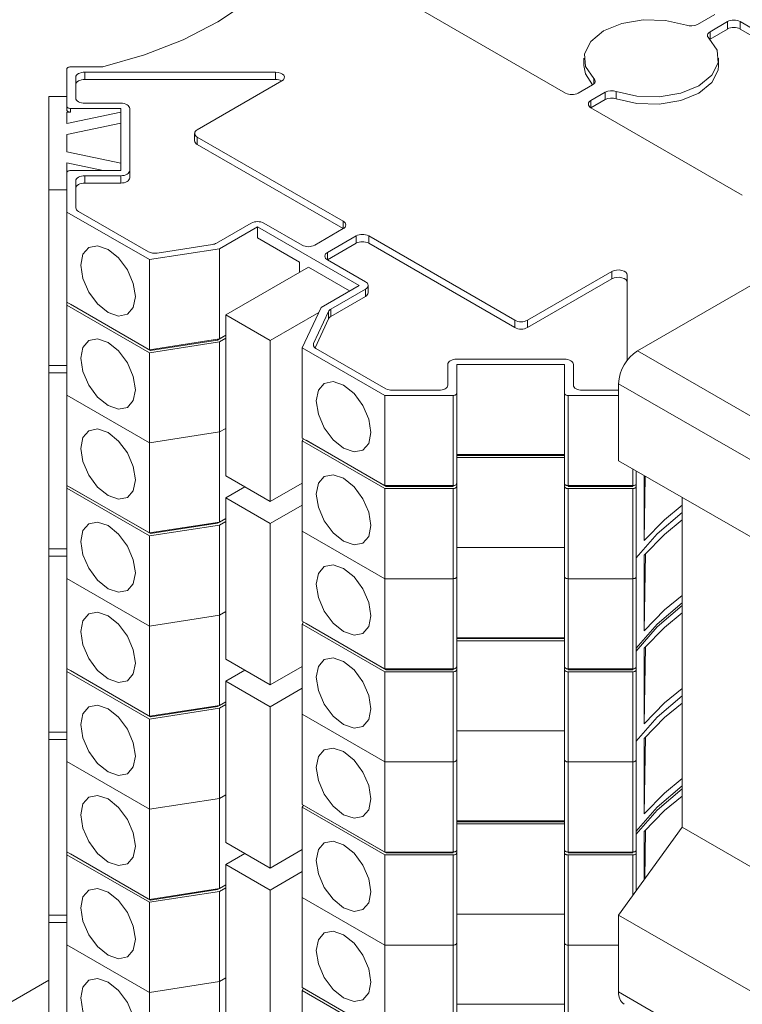
# Paper-space layout 'Sheet2' of a CAD drawing. Units: millimetres. Extents: x 76 to 2808, y 56 to 3921.
# Drawn here: x 1952 to 1993, y 3345 to 3400 of the extents above; entities that cross this region are included whole.
import ezdxf

# ---------------------------------------------------------------- set-up
doc = ezdxf.new("R2010")
doc.units = ezdxf.units.MM

psp = doc.layouts.new('Sheet2')

# ---------------------------------------------------------------- linework, layer by layer
at = {"color": 7, "linetype": 'Continuous', "lineweight": 0}
for p, q in [((1974.267, 3400.325), (1982.694, 3395.46)), ((1990.034, 3399.289), (1991.003, 3399.848)), ((1990.741, 3398.881), (1991.71, 3399.44)), ((1991.71, 3399.031), (1991.71, 3399.44)), ((1992.417, 3399.44), (1995.9, 3397.429)), ((1992.417, 3399.44), (1992.417, 3399.031)), ((1990.741, 3398.472), (1991.71, 3399.031)), ((1990.741, 3398.881), (1990.741, 3398.472)), ((1992.417, 3399.031), (1995.9, 3397.02)), ((1990.741, 3398.472), (1990.73, 3398.466)), ((1983.717, 3397.399), (1983.717, 3396.99)), ((1991.217, 3396.99), (1991.217, 3397.399)), ((1954.925, 3394.723), (1954.925, 3396.801)), ((1955.125, 3396.917), (1956.925, 3396.917)), ((1955.425, 3395.185), (1955.425, 3396.339)), ((1955.925, 3396.628), (1966.541, 3396.628)), ((1955.925, 3396.628), (1955.925, 3396.22)), ((1955.925, 3396.22), (1966.541, 3396.22)), ((1962.188, 3393.419), (1966.894, 3396.135)), ((1966.541, 3396.22), (1966.541, 3396.628)), ((1983.401, 3395.46), (1984.193, 3395.917)), ((1953.925, 3390.074), (1953.925, 3395.269)), ((1953.925, 3395.269), (1954.925, 3395.269)), ((1984.108, 3395.051), (1984.9, 3395.508)), ((1984.108, 3394.643), (1984.9, 3395.1)), ((1984.9, 3395.1), (1984.9, 3395.508)), ((1985.514, 3395.551), (1985.514, 3395.142)), ((1954.925, 3394.519), (1954.925, 3394.723)), ((1957.925, 3394.608), (1955.125, 3394.608)), ((1955.125, 3394.608), (1955.125, 3394.403)), ((1957.925, 3394.896), (1955.925, 3394.896)), ((1957.925, 3391.144), (1957.925, 3394.608)), ((1958.425, 3391.144), (1958.425, 3394.608)), ((1984.108, 3394.643), (1992.536, 3389.778)), ((1955.125, 3394.403), (1954.925, 3394.403)), ((1954.925, 3394.403), (1954.925, 3393.773)), ((1954.925, 3393.773), (1957.925, 3394.403)), ((1957.925, 3393.789), (1954.925, 3393.159)), ((1954.925, 3393.159), (1954.925, 3392.184)), ((1962.042, 3393.214), (1962.042, 3392.806)), ((1962.188, 3393.01), (1970.32, 3388.316)), ((1962.188, 3393.01), (1962.188, 3392.602)), ((1962.188, 3392.602), (1970.32, 3387.908)), ((1954.925, 3392.184), (1957.925, 3391.554)), ((1956.954, 3391.144), (1954.925, 3391.57)), ((1954.925, 3391.57), (1954.925, 3391.028)), ((1954.925, 3388.835), (1954.925, 3391.028)), ((1955.125, 3391.144), (1957.925, 3391.144)), ((1955.925, 3390.855), (1957.925, 3390.855)), ((1955.925, 3390.855), (1955.925, 3390.447)), ((1957.925, 3390.447), (1957.925, 3390.855)), ((1958.425, 3391.144), (1958.425, 3390.736)), ((1955.425, 3389.074), (1955.425, 3390.567)), ((1955.925, 3390.447), (1957.925, 3390.447)), ((1954.925, 3390.074), (1953.925, 3390.074)), ((1953.925, 3390.074), (1953.925, 3380.275)), ((1959.522, 3386.181), (1954.925, 3388.835)), ((1954.925, 3383.813), (1954.925, 3388.835)), ((1959.467, 3386.621), (1955.572, 3388.87)), ((1965.193, 3388.214), (1963.261, 3387.099)), ((1965.547, 3388.01), (1963.425, 3386.785)), ((1971.204, 3384.744), (1965.547, 3388.01)), ((1965.547, 3387.397), (1965.547, 3388.01)), ((1968.022, 3386.989), (1965.9, 3388.214)), ((1968.729, 3386.989), (1970.32, 3387.908)), ((1967.88, 3386.05), (1965.547, 3387.397)), ((1969.436, 3386.581), (1971.027, 3387.5)), ((1971.027, 3387.091), (1971.027, 3387.5)), ((1971.734, 3387.5), (1979.866, 3382.805)), ((1971.734, 3387.5), (1971.734, 3387.091)), ((1963.037, 3387.024), (1959.95, 3386.546)), ((1969.436, 3386.173), (1971.027, 3387.091)), ((1971.734, 3387.091), (1979.866, 3382.397)), ((1963.425, 3386.785), (1959.522, 3386.181)), ((1963.425, 3381.764), (1963.425, 3386.785)), ((1959.522, 3381.16), (1959.522, 3386.181)), ((1963.779, 3383.111), (1968.375, 3385.765)), ((1967.88, 3385.479), (1967.88, 3386.05)), ((1970.673, 3384.438), (1968.375, 3385.765)), ((1971.557, 3384.948), (1969.436, 3386.173)), ((1994.84, 3385.799), (1986.708, 3381.104)), ((1980.573, 3382.805), (1985.279, 3385.522)), ((1985.279, 3385.114), (1985.279, 3385.522)), ((1986.132, 3385.318), (1986.132, 3380.576)), ((1969.082, 3383.52), (1971.204, 3384.744)), ((1971.704, 3384.336), (1971.704, 3384.744)), ((1980.573, 3382.397), (1985.279, 3385.114)), ((1969.625, 3383.425), (1971.557, 3384.54)), ((1969.625, 3383.017), (1971.557, 3384.132)), ((1971.557, 3384.132), (1971.557, 3384.54)), ((1954.925, 3383.65), (1954.925, 3383.813)), ((1959.522, 3381.16), (1954.925, 3383.813)), ((1959.522, 3380.996), (1954.925, 3383.65)), ((1954.925, 3378.628), (1954.925, 3383.65)), ((1959.581, 3381.125), (1955.125, 3383.698)), ((1955.125, 3383.698), (1955.125, 3383.698)), ((1968.036, 3381.266), (1969.082, 3383.52)), ((1966.254, 3381.683), (1963.779, 3383.111)), ((1963.779, 3383.111), (1963.779, 3374.129)), ((1966.254, 3381.683), (1968.953, 3383.241)), ((1968.669, 3381.513), (1969.496, 3383.296)), ((1969.496, 3382.887), (1969.496, 3383.296)), ((1969.625, 3383.425), (1969.625, 3383.017)), ((1968.745, 3381.27), (1969.496, 3382.887)), ((1979.866, 3382.397), (1979.866, 3382.805)), ((1980.573, 3382.805), (1980.573, 3382.397)), ((1963.779, 3381.968), (1963.322, 3381.704)), ((1963.779, 3381.968), (1963.425, 3381.764)), ((1963.425, 3381.764), (1959.522, 3381.16)), ((1963.425, 3381.6), (1959.522, 3380.996)), ((1963.322, 3381.704), (1959.581, 3381.125)), ((1963.322, 3381.704), (1963.322, 3381.748)), ((1963.779, 3381.804), (1963.425, 3381.6)), ((1963.425, 3376.579), (1963.425, 3381.6)), ((1966.254, 3372.701), (1966.254, 3381.683)), ((1959.522, 3375.975), (1959.522, 3380.996)), ((1959.581, 3381.125), (1959.581, 3381.169)), ((1972.632, 3378.613), (1968.036, 3381.266)), ((1968.036, 3376.244), (1968.036, 3381.266)), ((1972.693, 3378.986), (1968.798, 3381.234)), ((1986.708, 3381.104), (2139.443, 3292.932)), ((1954.925, 3380.275), (1953.925, 3380.275)), ((1953.925, 3379.867), (1953.925, 3380.275)), ((1976.132, 3380.345), (1976.132, 3379.19)), ((1982.632, 3380.633), (1976.632, 3380.633)), ((1982.632, 3380.345), (1976.632, 3380.345)), ((1976.632, 3380.345), (1976.632, 3378.728)), ((1982.632, 3378.728), (1982.632, 3380.345)), ((1983.132, 3379.19), (1983.132, 3380.345)), ((1954.925, 3379.867), (1953.925, 3379.867)), ((1953.925, 3379.867), (1953.925, 3370.069)), ((2138.382, 3291.095), (1985.647, 3379.267)), ((1985.647, 3379.267), (1985.647, 3374.981)), ((1959.522, 3375.975), (1954.925, 3378.628)), ((1954.925, 3373.606), (1954.925, 3378.628)), ((1976.432, 3378.613), (1972.632, 3378.613)), ((1972.632, 3373.591), (1972.632, 3378.613)), ((1975.632, 3378.901), (1973.047, 3378.901)), ((1976.432, 3373.591), (1976.432, 3378.613)), ((1976.632, 3378.728), (1976.632, 3373.706)), ((1982.632, 3373.706), (1982.632, 3378.728)), ((1985.647, 3378.613), (1982.832, 3378.613)), ((1982.832, 3378.613), (1982.832, 3373.591)), ((1985.632, 3378.901), (1983.632, 3378.901)), ((1985.647, 3378.901), (1985.632, 3378.901)), ((1963.425, 3376.579), (1959.522, 3375.975)), ((1963.779, 3376.783), (1963.425, 3376.579)), ((1963.425, 3371.557), (1963.425, 3376.579)), ((1959.522, 3370.953), (1959.522, 3375.975)), ((1972.632, 3373.591), (1968.036, 3376.244)), ((1968.036, 3376.081), (1968.096, 3376.21)), ((1972.632, 3373.428), (1968.036, 3376.081)), ((1968.036, 3371.059), (1968.036, 3376.081)), ((1972.715, 3373.543), (1968.259, 3376.116)), ((1968.259, 3376.116), (1968.259, 3376.116)), ((1982.632, 3375.323), (1976.632, 3375.323)), ((1982.632, 3375.275), (1976.632, 3375.275)), ((1982.632, 3375.16), (1976.632, 3375.16)), ((2138.382, 3286.809), (1985.647, 3374.981)), ((1986.632, 3374.412), (1986.632, 3373.706)), ((1963.779, 3374.129), (1966.254, 3372.701)), ((1966.254, 3372.701), (1968.036, 3373.73)), ((1976.632, 3373.706), (1976.632, 3373.543)), ((1982.632, 3373.543), (1982.632, 3373.706)), ((1986.632, 3373.706), (1986.632, 3373.543)), ((1987.075, 3370.53), (1987.075, 3374.157)), ((1987.075, 3370.53), (1987.134, 3374.123)), ((1954.925, 3373.443), (1954.925, 3373.606)), ((1959.522, 3370.953), (1954.925, 3373.606)), ((1959.522, 3370.79), (1954.925, 3373.443)), ((1954.925, 3368.421), (1954.925, 3373.443)), ((1959.581, 3370.918), (1955.125, 3373.491)), ((1955.125, 3373.491), (1955.125, 3373.491)), ((1963.779, 3372.905), (1964.84, 3373.517)), ((1976.432, 3373.591), (1972.632, 3373.591)), ((1976.432, 3373.428), (1972.632, 3373.428)), ((1972.632, 3368.406), (1972.632, 3373.428)), ((1972.715, 3373.543), (1972.715, 3373.591)), ((1976.432, 3373.543), (1972.715, 3373.543)), ((1976.432, 3373.543), (1976.432, 3373.591)), ((1976.432, 3368.406), (1976.432, 3373.428)), ((1976.632, 3373.543), (1976.632, 3368.521)), ((1982.632, 3368.521), (1982.632, 3373.543)), ((1986.432, 3373.591), (1982.832, 3373.591)), ((1982.832, 3373.543), (1982.832, 3373.591)), ((1986.432, 3373.543), (1982.832, 3373.543)), ((1986.432, 3373.428), (1982.832, 3373.428)), ((1982.832, 3373.428), (1982.832, 3368.406)), ((1986.432, 3373.543), (1986.432, 3373.591)), ((1986.432, 3368.406), (1986.432, 3373.428)), ((1986.632, 3373.543), (1986.632, 3368.521)), ((1966.254, 3371.476), (1963.779, 3372.905)), ((1963.779, 3372.905), (1963.779, 3363.923)), ((1989.183, 3372.94), (1989.183, 3354.566)), ((1966.254, 3371.476), (1968.036, 3372.505)), ((1963.425, 3371.557), (1959.522, 3370.953)), ((1963.322, 3371.497), (1959.581, 3370.918)), ((1963.779, 3371.761), (1963.322, 3371.497)), ((1963.322, 3371.497), (1963.322, 3371.541)), ((1963.779, 3371.761), (1963.425, 3371.557)), ((1963.779, 3371.598), (1963.425, 3371.393)), ((1966.254, 3362.494), (1966.254, 3371.476)), ((1963.425, 3371.393), (1959.522, 3370.79)), ((1959.581, 3370.918), (1959.581, 3370.962)), ((1963.425, 3366.372), (1963.425, 3371.393)), ((1972.632, 3368.406), (1968.036, 3371.059)), ((1968.036, 3366.038), (1968.036, 3371.059)), ((1959.522, 3365.768), (1959.522, 3370.79)), ((1953.925, 3369.66), (1953.925, 3370.069)), ((1954.925, 3370.069), (1953.925, 3370.069)), ((1982.632, 3370.138), (1976.632, 3370.138)), ((1987.075, 3365.508), (1987.145, 3369.796)), ((1954.925, 3369.66), (1953.925, 3369.66)), ((1953.925, 3369.66), (1953.925, 3359.862)), ((1987.075, 3365.508), (1987.075, 3369.713)), ((1959.522, 3365.768), (1954.925, 3368.421)), ((1954.925, 3363.4), (1954.925, 3368.421)), ((1976.432, 3368.406), (1972.632, 3368.406)), ((1972.632, 3363.384), (1972.632, 3368.406)), ((1976.432, 3363.384), (1976.432, 3368.406)), ((1976.632, 3368.521), (1976.632, 3363.5)), ((1982.632, 3363.5), (1982.632, 3368.521)), ((1986.432, 3368.406), (1982.832, 3368.406)), ((1982.832, 3368.406), (1982.832, 3363.384)), ((1986.432, 3363.384), (1986.432, 3368.406)), ((1986.632, 3368.521), (1986.632, 3363.5)), ((1963.779, 3366.576), (1963.425, 3366.372)), ((1963.425, 3366.372), (1959.522, 3365.768)), ((1963.425, 3361.35), (1963.425, 3366.372)), ((1972.632, 3363.384), (1968.036, 3366.038)), ((1968.036, 3365.874), (1968.096, 3366.003)), ((1959.522, 3360.746), (1959.522, 3365.768)), ((1972.632, 3363.221), (1968.036, 3365.874)), ((1968.036, 3360.853), (1968.036, 3365.874)), ((1972.715, 3363.336), (1968.259, 3365.909)), ((1968.259, 3365.909), (1968.259, 3365.909)), ((1982.632, 3365.116), (1976.632, 3365.116)), ((1982.632, 3365.068), (1976.632, 3365.068)), ((1982.632, 3364.953), (1976.632, 3364.953)), ((1987.075, 3360.323), (1987.145, 3364.611)), ((1987.075, 3360.323), (1987.075, 3364.528)), ((1963.779, 3363.923), (1966.254, 3362.494)), ((1954.925, 3363.236), (1954.925, 3363.4)), ((1959.522, 3360.746), (1954.925, 3363.4)), ((1959.522, 3360.583), (1954.925, 3363.236)), ((1954.925, 3358.214), (1954.925, 3363.236)), ((1959.581, 3360.712), (1955.125, 3363.284)), ((1955.125, 3363.284), (1955.125, 3363.284)), ((1963.779, 3362.698), (1964.84, 3363.31)), ((1966.254, 3362.494), (1968.036, 3363.523)), ((1976.432, 3363.384), (1972.632, 3363.384)), ((1976.432, 3363.221), (1972.632, 3363.221)), ((1972.632, 3358.199), (1972.632, 3363.221)), ((1972.715, 3363.336), (1972.715, 3363.384)), ((1976.432, 3363.336), (1972.715, 3363.336)), ((1976.432, 3363.336), (1976.432, 3363.384)), ((1976.432, 3358.199), (1976.432, 3363.221)), ((1976.632, 3363.5), (1976.632, 3363.336)), ((1976.632, 3363.336), (1976.632, 3358.315)), ((1982.632, 3363.336), (1982.632, 3363.5)), ((1982.632, 3358.315), (1982.632, 3363.336)), ((1986.432, 3363.384), (1982.832, 3363.384)), ((1982.832, 3363.336), (1982.832, 3363.384)), ((1986.432, 3363.336), (1982.832, 3363.336)), ((1986.432, 3363.221), (1982.832, 3363.221)), ((1982.832, 3363.221), (1982.832, 3358.199)), ((1986.432, 3363.336), (1986.432, 3363.384)), ((1986.432, 3358.199), (1986.432, 3363.221)), ((1986.632, 3363.5), (1986.632, 3363.336)), ((1986.632, 3363.336), (1986.632, 3358.315)), ((1966.254, 3361.269), (1963.779, 3362.698)), ((1963.779, 3362.698), (1963.779, 3353.716)), ((1966.254, 3361.269), (1968.036, 3362.298)), ((1963.425, 3361.35), (1959.522, 3360.746)), ((1963.425, 3361.187), (1959.522, 3360.583)), ((1963.322, 3361.29), (1959.581, 3360.712)), ((1963.779, 3361.554), (1963.322, 3361.29)), ((1963.322, 3361.29), (1963.322, 3361.334)), ((1963.779, 3361.554), (1963.425, 3361.35)), ((1963.779, 3361.391), (1963.425, 3361.187)), ((1963.425, 3356.165), (1963.425, 3361.187)), ((1966.254, 3352.287), (1966.254, 3361.269)), ((1959.522, 3355.561), (1959.522, 3360.583)), ((1959.581, 3360.712), (1959.581, 3360.755)), ((1972.632, 3358.199), (1968.036, 3360.853)), ((1968.036, 3355.831), (1968.036, 3360.853)), ((1982.632, 3359.931), (1976.632, 3359.931)), ((1953.925, 3359.454), (1953.925, 3359.862)), ((1954.925, 3359.862), (1953.925, 3359.862)), ((1954.925, 3359.454), (1953.925, 3359.454)), ((1953.925, 3359.454), (1953.925, 3349.655)), ((1987.075, 3355.301), (1987.145, 3359.589)), ((1987.075, 3355.301), (1987.075, 3359.507)), ((1976.632, 3358.315), (1976.632, 3353.293)), ((1982.632, 3353.293), (1982.632, 3358.315)), ((1986.632, 3358.315), (1986.632, 3353.293)), ((1959.522, 3355.561), (1954.925, 3358.214)), ((1954.925, 3353.193), (1954.925, 3358.214)), ((1976.432, 3358.199), (1972.632, 3358.199)), ((1972.632, 3353.177), (1972.632, 3358.199)), ((1976.432, 3353.177), (1976.432, 3358.199)), ((1986.432, 3358.199), (1982.832, 3358.199)), ((1982.832, 3358.199), (1982.832, 3353.177)), ((1986.432, 3353.177), (1986.432, 3358.199)), ((1963.425, 3356.165), (1959.522, 3355.561)), ((1963.779, 3356.369), (1963.425, 3356.165)), ((1963.425, 3351.143), (1963.425, 3356.165)), ((1959.522, 3350.539), (1959.522, 3355.561)), ((1972.632, 3353.177), (1968.036, 3355.831)), ((1968.036, 3355.668), (1968.096, 3355.796)), ((1972.632, 3353.014), (1968.036, 3355.668)), ((1968.036, 3350.646), (1968.036, 3355.668)), ((1972.715, 3353.13), (1968.259, 3355.702)), ((1968.259, 3355.702), (1968.259, 3355.702)), ((1982.632, 3354.909), (1976.632, 3354.909)), ((1982.632, 3354.861), (1976.632, 3354.861)), ((1982.632, 3354.746), (1976.632, 3354.746)), ((1989.183, 3354.566), (1985.647, 3349.667)), ((2026.659, 3332.932), (1989.183, 3354.566)), ((1987.075, 3351.645), (1987.075, 3354.322)), ((1987.1, 3351.681), (1987.145, 3354.404)), ((1963.779, 3353.716), (1966.254, 3352.287)), ((1954.925, 3353.029), (1954.925, 3353.193)), ((1959.522, 3350.539), (1954.925, 3353.193)), ((1959.522, 3350.376), (1954.925, 3353.029)), ((1954.925, 3348.008), (1954.925, 3353.029)), ((1959.581, 3350.505), (1955.125, 3353.077)), ((1955.125, 3353.077), (1955.125, 3353.077)), ((1963.779, 3352.491), (1964.84, 3353.103)), ((1966.254, 3352.287), (1968.036, 3353.316)), ((1976.432, 3353.177), (1972.632, 3353.177)), ((1976.432, 3353.014), (1972.632, 3353.014)), ((1972.632, 3347.992), (1972.632, 3353.014)), ((1972.715, 3353.13), (1972.715, 3353.177)), ((1976.432, 3353.13), (1972.715, 3353.13)), ((1976.432, 3353.13), (1976.432, 3353.177)), ((1976.432, 3347.992), (1976.432, 3353.014)), ((1976.632, 3353.293), (1976.632, 3353.13)), ((1976.632, 3353.13), (1976.632, 3348.108)), ((1982.632, 3353.13), (1982.632, 3353.293)), ((1982.632, 3348.108), (1982.632, 3353.13)), ((1986.432, 3353.177), (1982.832, 3353.177)), ((1982.832, 3353.13), (1982.832, 3353.177)), ((1986.432, 3353.13), (1982.832, 3353.13)), ((1986.432, 3353.014), (1982.832, 3353.014)), ((1982.832, 3353.014), (1982.832, 3347.992)), ((1986.432, 3353.13), (1986.432, 3353.177)), ((1986.632, 3353.293), (1986.632, 3353.13)), ((1986.632, 3353.13), (1986.632, 3351.032)), ((1966.254, 3351.062), (1963.779, 3352.491)), ((1963.779, 3352.491), (1963.779, 3343.509)), ((1966.254, 3351.062), (1968.036, 3352.091)), ((1963.425, 3351.143), (1959.522, 3350.539)), ((1963.779, 3351.347), (1963.322, 3351.083)), ((1963.779, 3351.347), (1963.425, 3351.143)), ((1963.779, 3351.184), (1963.425, 3350.98)), ((1963.425, 3350.98), (1959.522, 3350.376)), ((1963.322, 3351.083), (1959.581, 3350.505)), ((1963.322, 3351.083), (1963.322, 3351.127)), ((1963.425, 3345.958), (1963.425, 3350.98)), ((1966.254, 3342.08), (1966.254, 3351.062)), ((1972.632, 3347.992), (1968.036, 3350.646)), ((1968.036, 3345.624), (1968.036, 3350.646)), ((1959.522, 3345.354), (1959.522, 3350.376)), ((1959.581, 3350.505), (1959.581, 3350.549)), ((1954.925, 3349.655), (1953.925, 3349.655)), ((1953.925, 3349.247), (1953.925, 3349.655)), ((1982.632, 3349.724), (1976.632, 3349.724)), ((2026.659, 3325.991), (1985.647, 3349.667)), ((1985.647, 3349.667), (1985.647, 3345.381)), ((1954.925, 3349.247), (1953.925, 3349.247)), ((1953.925, 3349.247), (1953.925, 3339.448)), ((1959.522, 3345.354), (1954.925, 3348.008)), ((1954.925, 3342.986), (1954.925, 3348.008)), ((1976.432, 3347.992), (1972.632, 3347.992)), ((1972.632, 3342.971), (1972.632, 3347.992)), ((1976.432, 3342.971), (1976.432, 3347.992)), ((1976.632, 3348.108), (1976.632, 3343.086)), ((1982.632, 3343.086), (1982.632, 3348.108)), ((1985.647, 3347.992), (1982.832, 3347.992)), ((1982.832, 3347.992), (1982.832, 3342.971)), ((1953.925, 3346.037), (1919.886, 3326.387)), ((1963.425, 3345.958), (1959.522, 3345.354)), ((1963.779, 3346.162), (1963.425, 3345.958)), ((1963.425, 3340.937), (1963.425, 3345.958)), ((1959.522, 3340.333), (1959.522, 3345.354)), ((1972.632, 3342.971), (1968.036, 3345.624)), ((1968.036, 3345.461), (1968.096, 3345.59)), ((1972.632, 3342.807), (1968.036, 3345.461)), ((1968.036, 3340.439), (1968.036, 3345.461)), ((1972.715, 3342.923), (1968.259, 3345.495)), ((1968.259, 3345.495), (1968.259, 3345.495)), ((1982.632, 3344.703), (1976.632, 3344.703))]:
    psp.add_line(p, q, dxfattribs=at)
at = {"color": 8, "linetype": 'Continuous', "lineweight": 0}
for p, q in [((1984.266, 3395.97), (1984.266, 3396.271)), ((1984.108, 3395.051), (1984.108, 3394.643)), ((1970.32, 3387.908), (1970.32, 3388.316)), ((1969.436, 3386.581), (1969.436, 3386.173)), ((1968.669, 3381.513), (1968.669, 3381.364)), ((1986.432, 3373.591), (1986.432, 3374.528)), ((1986.432, 3350.755), (1986.432, 3353.014)), ((1985.647, 3345.381), (2026.659, 3321.705))]:
    psp.add_line(p, q, dxfattribs=at)
at = {"color": 7, "linetype": 'Continuous', "lineweight": 0, "flags": 128}
for points in [[(1956.925, 3396.917), (1959.246, 3397.589), (1961.397, 3398.43), (1963.34, 3399.424), (1965.044, 3400.555), (1966.48, 3401.804), (1967.623, 3403.15), (1968.455, 3404.57), (1968.961, 3406.041)], [(1989.42, 3399.247), (1988.265, 3399.514), (1987.023, 3399.548), (1985.829, 3399.346), (1984.815, 3398.929), (1984.094, 3398.344), (1983.743, 3397.655), (1983.803, 3396.938), (1984.266, 3396.271)], [(1990.668, 3398.526), (1990.631, 3398.569), (1990.606, 3398.615), (1990.596, 3398.663), (1990.598, 3398.711), (1990.615, 3398.758), (1990.645, 3398.803), (1990.688, 3398.844), (1990.741, 3398.881)], [(1985.514, 3395.551), (1986.669, 3395.283), (1987.911, 3395.249), (1989.105, 3395.451), (1990.119, 3395.868), (1990.84, 3396.453), (1991.191, 3397.142), (1991.131, 3397.86), (1990.668, 3398.526)], [(1955.125, 3396.917), (1955.086, 3396.915), (1955.049, 3396.908), (1955.014, 3396.897), (1954.984, 3396.883), (1954.959, 3396.865), (1954.941, 3396.846), (1954.929, 3396.824), (1954.925, 3396.801)], [(1983.717, 3396.99), (1983.803, 3396.529), (1984.204, 3395.923)], [(1985.514, 3395.142), (1986.669, 3394.875), (1987.911, 3394.841), (1989.105, 3395.043), (1990.119, 3395.46), (1990.84, 3396.045), (1991.191, 3396.734), (1991.217, 3396.99)], [(1955.425, 3396.339), (1955.435, 3396.396), (1955.464, 3396.45), (1955.51, 3396.5), (1955.572, 3396.544), (1955.648, 3396.579), (1955.734, 3396.606), (1955.828, 3396.623), (1955.925, 3396.628)], [(1955.925, 3396.22), (1955.828, 3396.214), (1955.734, 3396.198), (1955.648, 3396.171), (1955.572, 3396.135), (1955.51, 3396.092), (1955.464, 3396.042), (1955.435, 3395.988), (1955.425, 3395.931)], [(1966.541, 3396.628), (1966.686, 3396.616), (1966.818, 3396.579), (1966.927, 3396.523), (1967.003, 3396.45), (1967.038, 3396.368), (1967.031, 3396.283), (1966.982, 3396.203), (1966.894, 3396.135)], [(1984.266, 3396.271), (1984.303, 3396.228), (1984.328, 3396.182), (1984.339, 3396.134), (1984.336, 3396.086), (1984.319, 3396.039), (1984.289, 3395.995), (1984.246, 3395.953), (1984.193, 3395.917)], [(1955.925, 3394.896), (1955.828, 3394.902), (1955.734, 3394.918), (1955.648, 3394.945), (1955.572, 3394.981), (1955.51, 3395.025), (1955.464, 3395.074), (1955.435, 3395.129), (1955.425, 3395.185)], [(1954.925, 3394.723), (1954.929, 3394.701), (1954.941, 3394.679), (1954.959, 3394.659), (1954.984, 3394.641), (1955.014, 3394.627), (1955.049, 3394.616), (1955.086, 3394.61), (1955.125, 3394.608)], [(1955.125, 3394.403), (1955.086, 3394.406), (1955.049, 3394.412), (1955.014, 3394.423), (1954.984, 3394.437), (1954.959, 3394.455), (1954.941, 3394.475), (1954.929, 3394.496), (1954.925, 3394.519)], [(1958.425, 3394.608), (1958.416, 3394.664), (1958.387, 3394.718), (1958.341, 3394.768), (1958.279, 3394.812), (1958.203, 3394.848), (1958.117, 3394.874), (1958.023, 3394.891), (1957.925, 3394.896)], [(1955.125, 3391.144), (1955.086, 3391.142), (1955.049, 3391.135), (1955.014, 3391.124), (1954.984, 3391.11), (1954.959, 3391.093), (1954.941, 3391.073), (1954.929, 3391.051), (1954.925, 3391.028)], [(1955.425, 3390.567), (1955.435, 3390.623), (1955.464, 3390.677), (1955.51, 3390.727), (1955.572, 3390.771), (1955.648, 3390.807), (1955.734, 3390.833), (1955.828, 3390.85), (1955.925, 3390.855)], [(1957.925, 3390.855), (1958.023, 3390.861), (1958.117, 3390.877), (1958.203, 3390.904), (1958.279, 3390.94), (1958.341, 3390.984), (1958.387, 3391.033), (1958.416, 3391.088), (1958.425, 3391.144)], [(1958.425, 3390.736), (1958.416, 3390.679), (1958.387, 3390.625), (1958.341, 3390.575), (1958.279, 3390.532), (1958.203, 3390.496), (1958.117, 3390.469), (1958.023, 3390.453), (1957.925, 3390.447)], [(1955.925, 3390.447), (1955.828, 3390.441), (1955.734, 3390.425), (1955.648, 3390.398), (1955.572, 3390.362), (1955.51, 3390.319), (1955.464, 3390.269), (1955.435, 3390.215), (1955.425, 3390.158)], [(1955.703, 3385.875), (1955.819, 3385.136), (1956.149, 3384.376), (1956.642, 3383.711), (1957.224, 3383.242), (1957.805, 3383.039), (1958.299, 3383.135), (1958.628, 3383.515), (1958.744, 3384.12), (1958.628, 3384.858), (1958.299, 3385.618), (1957.805, 3386.283), (1957.224, 3386.753), (1956.642, 3386.955), (1956.149, 3386.859), (1955.819, 3386.48), (1955.703, 3385.875)], [(1985.279, 3385.522), (1985.397, 3385.573), (1985.535, 3385.601), (1985.681, 3385.605), (1985.824, 3385.585), (1985.95, 3385.541), (1986.048, 3385.478), (1986.111, 3385.402), (1986.132, 3385.318)], [(1986.132, 3384.91), (1986.111, 3384.994), (1986.048, 3385.07), (1985.95, 3385.133), (1985.824, 3385.176), (1985.681, 3385.197), (1985.535, 3385.193), (1985.397, 3385.164), (1985.279, 3385.114)], [(1955.703, 3380.69), (1955.819, 3379.951), (1956.149, 3379.191), (1956.642, 3378.526), (1957.224, 3378.057), (1957.805, 3377.854), (1958.299, 3377.95), (1958.628, 3378.33), (1958.744, 3378.935), (1958.628, 3379.673), (1958.299, 3380.433), (1957.805, 3381.098), (1957.224, 3381.568), (1956.642, 3381.77), (1956.149, 3381.674), (1955.819, 3381.295), (1955.703, 3380.69)], [(1976.632, 3380.633), (1976.535, 3380.628), (1976.441, 3380.611), (1976.355, 3380.585), (1976.279, 3380.549), (1976.217, 3380.505), (1976.171, 3380.455), (1976.142, 3380.401), (1976.132, 3380.345)], [(1983.132, 3380.345), (1983.123, 3380.401), (1983.094, 3380.455), (1983.048, 3380.505), (1982.986, 3380.549), (1982.91, 3380.585), (1982.824, 3380.611), (1982.73, 3380.628), (1982.632, 3380.633)], [(1968.814, 3378.306), (1968.93, 3377.568), (1969.259, 3376.808), (1969.753, 3376.142), (1970.334, 3375.673), (1970.916, 3375.471), (1971.409, 3375.567), (1971.739, 3375.946), (1971.855, 3376.551), (1971.739, 3377.29), (1971.409, 3378.049), (1970.916, 3378.715), (1970.334, 3379.184), (1969.753, 3379.386), (1969.259, 3379.29), (1968.93, 3378.911), (1968.814, 3378.306)], [(1976.132, 3379.19), (1976.123, 3379.134), (1976.094, 3379.08), (1976.048, 3379.03), (1975.986, 3378.986), (1975.91, 3378.95), (1975.824, 3378.923), (1975.73, 3378.907), (1975.632, 3378.901)], [(1983.632, 3378.901), (1983.535, 3378.907), (1983.441, 3378.923), (1983.355, 3378.95), (1983.279, 3378.986), (1983.217, 3379.03), (1983.171, 3379.08), (1983.142, 3379.134), (1983.132, 3379.19)], [(1976.432, 3378.613), (1976.471, 3378.615), (1976.509, 3378.622), (1976.544, 3378.632), (1976.574, 3378.647), (1976.599, 3378.664), (1976.617, 3378.684), (1976.629, 3378.706), (1976.632, 3378.728)], [(1982.632, 3378.728), (1982.636, 3378.706), (1982.648, 3378.684), (1982.666, 3378.664), (1982.691, 3378.647), (1982.721, 3378.632), (1982.756, 3378.622), (1982.793, 3378.615), (1982.832, 3378.613)], [(1955.703, 3375.668), (1955.819, 3374.929), (1956.149, 3374.17), (1956.642, 3373.504), (1957.224, 3373.035), (1957.805, 3372.833), (1958.299, 3372.929), (1958.628, 3373.308), (1958.744, 3373.913), (1958.628, 3374.651), (1958.299, 3375.411), (1957.805, 3376.077), (1957.224, 3376.546), (1956.642, 3376.748), (1956.149, 3376.652), (1955.819, 3376.273), (1955.703, 3375.668)], [(1968.814, 3373.121), (1968.93, 3372.383), (1969.259, 3371.623), (1969.753, 3370.957), (1970.334, 3370.488), (1970.916, 3370.286), (1971.409, 3370.382), (1971.739, 3370.761), (1971.855, 3371.366), (1971.739, 3372.104), (1971.409, 3372.864), (1970.916, 3373.53), (1970.334, 3373.999), (1969.753, 3374.201), (1969.259, 3374.105), (1968.93, 3373.726), (1968.814, 3373.121)], [(1976.632, 3373.706), (1976.629, 3373.684), (1976.617, 3373.662), (1976.599, 3373.642), (1976.574, 3373.625), (1976.544, 3373.61), (1976.509, 3373.6), (1976.471, 3373.593), (1976.432, 3373.591)], [(1982.832, 3373.591), (1982.793, 3373.593), (1982.756, 3373.6), (1982.721, 3373.61), (1982.691, 3373.625), (1982.666, 3373.642), (1982.648, 3373.662), (1982.636, 3373.684), (1982.632, 3373.706)], [(1986.632, 3373.706), (1986.629, 3373.684), (1986.617, 3373.662), (1986.599, 3373.642), (1986.574, 3373.625), (1986.544, 3373.61), (1986.509, 3373.6), (1986.471, 3373.593), (1986.432, 3373.591)], [(1976.432, 3373.428), (1976.471, 3373.43), (1976.509, 3373.436), (1976.544, 3373.447), (1976.574, 3373.462), (1976.599, 3373.479), (1976.617, 3373.499), (1976.629, 3373.521), (1976.632, 3373.543)], [(1982.632, 3373.543), (1982.636, 3373.521), (1982.648, 3373.499), (1982.666, 3373.479), (1982.691, 3373.462), (1982.721, 3373.447), (1982.756, 3373.436), (1982.793, 3373.43), (1982.832, 3373.428)], [(1986.432, 3373.428), (1986.471, 3373.43), (1986.509, 3373.436), (1986.544, 3373.447), (1986.574, 3373.462), (1986.599, 3373.479), (1986.617, 3373.499), (1986.629, 3373.521), (1986.632, 3373.543)], [(1989.183, 3372.089), (1987.797, 3370.9), (1986.632, 3369.561)], [(1989.183, 3372.089), (1987.797, 3370.9), (1986.632, 3369.561)], [(1989.183, 3372.497), (1988.205, 3371.693), (1987.075, 3370.53)], [(1955.703, 3370.483), (1955.819, 3369.744), (1956.149, 3368.985), (1956.642, 3368.319), (1957.224, 3367.85), (1957.805, 3367.648), (1958.299, 3367.743), (1958.628, 3368.123), (1958.744, 3368.728), (1958.628, 3369.466), (1958.299, 3370.226), (1957.805, 3370.892), (1957.224, 3371.361), (1956.642, 3371.563), (1956.149, 3371.467), (1955.819, 3371.088), (1955.703, 3370.483)], [(1987.075, 3369.713), (1988.205, 3370.876), (1989.183, 3371.681)], [(1968.814, 3368.099), (1968.93, 3367.361), (1969.259, 3366.601), (1969.753, 3365.936), (1970.334, 3365.466), (1970.916, 3365.264), (1971.409, 3365.36), (1971.739, 3365.739), (1971.855, 3366.344), (1971.739, 3367.083), (1971.409, 3367.843), (1970.916, 3368.508), (1970.334, 3368.977), (1969.753, 3369.18), (1969.259, 3369.084), (1968.93, 3368.704), (1968.814, 3368.099)], [(1976.632, 3368.521), (1976.629, 3368.499), (1976.617, 3368.477), (1976.599, 3368.457), (1976.574, 3368.44), (1976.544, 3368.425), (1976.509, 3368.415), (1976.471, 3368.408), (1976.432, 3368.406)], [(1976.432, 3368.406), (1976.471, 3368.408), (1976.509, 3368.415), (1976.544, 3368.425), (1976.574, 3368.44), (1976.599, 3368.457), (1976.617, 3368.477), (1976.629, 3368.499), (1976.632, 3368.521)], [(1982.832, 3368.406), (1982.793, 3368.408), (1982.756, 3368.415), (1982.721, 3368.425), (1982.691, 3368.44), (1982.666, 3368.457), (1982.648, 3368.477), (1982.636, 3368.499), (1982.632, 3368.521)], [(1982.632, 3368.521), (1982.636, 3368.499), (1982.648, 3368.477), (1982.666, 3368.457), (1982.691, 3368.44), (1982.721, 3368.425), (1982.756, 3368.415), (1982.793, 3368.408), (1982.832, 3368.406)], [(1986.632, 3368.521), (1986.629, 3368.499), (1986.617, 3368.477), (1986.599, 3368.457), (1986.574, 3368.44), (1986.544, 3368.425), (1986.509, 3368.415), (1986.471, 3368.408), (1986.432, 3368.406)], [(1986.432, 3368.406), (1986.471, 3368.408), (1986.509, 3368.415), (1986.544, 3368.425), (1986.574, 3368.44), (1986.599, 3368.457), (1986.617, 3368.477), (1986.629, 3368.499), (1986.632, 3368.521)], [(1989.183, 3367.067), (1987.797, 3365.879), (1986.632, 3364.539)], [(1989.183, 3367.475), (1988.205, 3366.671), (1987.075, 3365.508)], [(1955.703, 3365.461), (1955.819, 3364.723), (1956.149, 3363.963), (1956.642, 3363.298), (1957.224, 3362.828), (1957.805, 3362.626), (1958.299, 3362.722), (1958.628, 3363.101), (1958.744, 3363.706), (1958.628, 3364.445), (1958.299, 3365.204), (1957.805, 3365.87), (1957.224, 3366.339), (1956.642, 3366.541), (1956.149, 3366.446), (1955.819, 3366.066), (1955.703, 3365.461)], [(1989.183, 3366.904), (1987.797, 3365.715), (1986.632, 3364.376)], [(1987.075, 3364.528), (1988.205, 3365.691), (1989.183, 3366.496)], [(1968.814, 3362.914), (1968.93, 3362.176), (1969.259, 3361.416), (1969.753, 3360.751), (1970.334, 3360.281), (1970.916, 3360.079), (1971.409, 3360.175), (1971.739, 3360.554), (1971.855, 3361.159), (1971.739, 3361.898), (1971.409, 3362.658), (1970.916, 3363.323), (1970.334, 3363.792), (1969.753, 3363.995), (1969.259, 3363.899), (1968.93, 3363.519), (1968.814, 3362.914)], [(1976.632, 3363.5), (1976.629, 3363.477), (1976.617, 3363.456), (1976.599, 3363.436), (1976.574, 3363.418), (1976.544, 3363.404), (1976.509, 3363.393), (1976.471, 3363.386), (1976.432, 3363.384)], [(1976.432, 3363.221), (1976.471, 3363.223), (1976.509, 3363.23), (1976.544, 3363.24), (1976.574, 3363.255), (1976.599, 3363.272), (1976.617, 3363.292), (1976.629, 3363.314), (1976.632, 3363.336)], [(1982.832, 3363.384), (1982.793, 3363.386), (1982.756, 3363.393), (1982.721, 3363.404), (1982.691, 3363.418), (1982.666, 3363.436), (1982.648, 3363.456), (1982.636, 3363.477), (1982.632, 3363.5)], [(1982.632, 3363.336), (1982.636, 3363.314), (1982.648, 3363.292), (1982.666, 3363.272), (1982.691, 3363.255), (1982.721, 3363.24), (1982.756, 3363.23), (1982.793, 3363.223), (1982.832, 3363.221)], [(1986.632, 3363.5), (1986.629, 3363.477), (1986.617, 3363.456), (1986.599, 3363.436), (1986.574, 3363.418), (1986.544, 3363.404), (1986.509, 3363.393), (1986.471, 3363.386), (1986.432, 3363.384)], [(1986.432, 3363.221), (1986.471, 3363.223), (1986.509, 3363.23), (1986.544, 3363.24), (1986.574, 3363.255), (1986.599, 3363.272), (1986.617, 3363.292), (1986.629, 3363.314), (1986.632, 3363.336)], [(1989.183, 3362.29), (1988.205, 3361.486), (1987.075, 3360.323)], [(1989.183, 3361.882), (1987.797, 3360.694), (1986.632, 3359.354)], [(1989.183, 3361.882), (1987.797, 3360.694), (1986.632, 3359.354)], [(1955.703, 3360.276), (1955.819, 3359.538), (1956.149, 3358.778), (1956.642, 3358.113), (1957.224, 3357.643), (1957.805, 3357.441), (1958.299, 3357.537), (1958.628, 3357.916), (1958.744, 3358.521), (1958.628, 3359.26), (1958.299, 3360.019), (1957.805, 3360.685), (1957.224, 3361.154), (1956.642, 3361.356), (1956.149, 3361.261), (1955.819, 3360.881), (1955.703, 3360.276)], [(1987.075, 3359.507), (1988.205, 3360.669), (1989.183, 3361.474)], [(1968.814, 3357.893), (1968.93, 3357.154), (1969.259, 3356.394), (1969.753, 3355.729), (1970.334, 3355.259), (1970.916, 3355.057), (1971.409, 3355.153), (1971.739, 3355.532), (1971.855, 3356.137), (1971.739, 3356.876), (1971.409, 3357.636), (1970.916, 3358.301), (1970.334, 3358.771), (1969.753, 3358.973), (1969.259, 3358.877), (1968.93, 3358.498), (1968.814, 3357.893)], [(1976.432, 3358.199), (1976.471, 3358.201), (1976.509, 3358.208), (1976.544, 3358.219), (1976.574, 3358.233), (1976.599, 3358.251), (1976.617, 3358.27), (1976.629, 3358.292), (1976.632, 3358.315)], [(1976.632, 3358.315), (1976.629, 3358.292), (1976.617, 3358.27), (1976.599, 3358.251), (1976.574, 3358.233), (1976.544, 3358.219), (1976.509, 3358.208), (1976.471, 3358.201), (1976.432, 3358.199)], [(1982.632, 3358.315), (1982.636, 3358.292), (1982.648, 3358.27), (1982.666, 3358.251), (1982.691, 3358.233), (1982.721, 3358.219), (1982.756, 3358.208), (1982.793, 3358.201), (1982.832, 3358.199)], [(1982.832, 3358.199), (1982.793, 3358.201), (1982.756, 3358.208), (1982.721, 3358.219), (1982.691, 3358.233), (1982.666, 3358.251), (1982.648, 3358.27), (1982.636, 3358.292), (1982.632, 3358.315)], [(1986.432, 3358.199), (1986.471, 3358.201), (1986.509, 3358.208), (1986.544, 3358.219), (1986.574, 3358.233), (1986.599, 3358.251), (1986.617, 3358.27), (1986.629, 3358.292), (1986.632, 3358.315)], [(1986.632, 3358.315), (1986.629, 3358.292), (1986.617, 3358.27), (1986.599, 3358.251), (1986.574, 3358.233), (1986.544, 3358.219), (1986.509, 3358.208), (1986.471, 3358.201), (1986.432, 3358.199)], [(1989.183, 3357.269), (1988.205, 3356.464), (1987.075, 3355.301)], [(1989.183, 3356.86), (1987.797, 3355.672), (1986.632, 3354.332)], [(1989.183, 3356.697), (1987.797, 3355.509), (1986.632, 3354.169)], [(1955.703, 3355.255), (1955.819, 3354.516), (1956.149, 3353.756), (1956.642, 3353.091), (1957.224, 3352.621), (1957.805, 3352.419), (1958.299, 3352.515), (1958.628, 3352.894), (1958.744, 3353.499), (1958.628, 3354.238), (1958.299, 3354.998), (1957.805, 3355.663), (1957.224, 3356.133), (1956.642, 3356.335), (1956.149, 3356.239), (1955.819, 3355.86), (1955.703, 3355.255)], [(1987.075, 3354.322), (1988.205, 3355.484), (1989.183, 3356.289)], [(1968.814, 3352.708), (1968.93, 3351.969), (1969.259, 3351.209), (1969.753, 3350.544), (1970.334, 3350.074), (1970.916, 3349.872), (1971.409, 3349.968), (1971.739, 3350.347), (1971.855, 3350.952), (1971.739, 3351.691), (1971.409, 3352.451), (1970.916, 3353.116), (1970.334, 3353.586), (1969.753, 3353.788), (1969.259, 3353.692), (1968.93, 3353.313), (1968.814, 3352.708)], [(1976.632, 3353.293), (1976.629, 3353.27), (1976.617, 3353.249), (1976.599, 3353.229), (1976.574, 3353.211), (1976.544, 3353.197), (1976.509, 3353.186), (1976.471, 3353.18), (1976.432, 3353.177)], [(1976.432, 3353.014), (1976.471, 3353.016), (1976.509, 3353.023), (1976.544, 3353.034), (1976.574, 3353.048), (1976.599, 3353.065), (1976.617, 3353.085), (1976.629, 3353.107), (1976.632, 3353.13)], [(1982.832, 3353.177), (1982.793, 3353.18), (1982.756, 3353.186), (1982.721, 3353.197), (1982.691, 3353.211), (1982.666, 3353.229), (1982.648, 3353.249), (1982.636, 3353.27), (1982.632, 3353.293)], [(1982.632, 3353.13), (1982.636, 3353.107), (1982.648, 3353.085), (1982.666, 3353.065), (1982.691, 3353.048), (1982.721, 3353.034), (1982.756, 3353.023), (1982.793, 3353.016), (1982.832, 3353.014)], [(1986.632, 3353.293), (1986.629, 3353.27), (1986.617, 3353.249), (1986.599, 3353.229), (1986.574, 3353.211), (1986.544, 3353.197), (1986.509, 3353.186), (1986.471, 3353.18), (1986.432, 3353.177)], [(1986.432, 3353.014), (1986.471, 3353.016), (1986.509, 3353.023), (1986.544, 3353.034), (1986.574, 3353.048), (1986.599, 3353.065), (1986.617, 3353.085), (1986.629, 3353.107), (1986.632, 3353.13)], [(1955.703, 3350.07), (1955.819, 3349.331), (1956.149, 3348.571), (1956.642, 3347.906), (1957.224, 3347.436), (1957.805, 3347.234), (1958.299, 3347.33), (1958.628, 3347.709), (1958.744, 3348.314), (1958.628, 3349.053), (1958.299, 3349.813), (1957.805, 3350.478), (1957.224, 3350.947), (1956.642, 3351.15), (1956.149, 3351.054), (1955.819, 3350.675), (1955.703, 3350.07)], [(1968.814, 3347.686), (1968.93, 3346.947), (1969.259, 3346.187), (1969.753, 3345.522), (1970.334, 3345.053), (1970.916, 3344.85), (1971.409, 3344.946), (1971.739, 3345.326), (1971.855, 3345.931), (1971.739, 3346.669), (1971.409, 3347.429), (1970.916, 3348.094), (1970.334, 3348.564), (1969.753, 3348.766), (1969.259, 3348.67), (1968.93, 3348.291), (1968.814, 3347.686)], [(1976.432, 3347.992), (1976.471, 3347.995), (1976.509, 3348.001), (1976.544, 3348.012), (1976.574, 3348.026), (1976.599, 3348.044), (1976.617, 3348.064), (1976.629, 3348.085), (1976.632, 3348.108)], [(1976.632, 3348.108), (1976.629, 3348.085), (1976.617, 3348.064), (1976.599, 3348.044), (1976.574, 3348.026), (1976.544, 3348.012), (1976.509, 3348.001), (1976.471, 3347.995), (1976.432, 3347.992)], [(1982.632, 3348.108), (1982.636, 3348.085), (1982.648, 3348.064), (1982.666, 3348.044), (1982.691, 3348.026), (1982.721, 3348.012), (1982.756, 3348.001), (1982.793, 3347.995), (1982.832, 3347.992)], [(1982.832, 3347.992), (1982.793, 3347.995), (1982.756, 3348.001), (1982.721, 3348.012), (1982.691, 3348.026), (1982.666, 3348.044), (1982.648, 3348.064), (1982.636, 3348.085), (1982.632, 3348.108)], [(1955.703, 3345.048), (1955.819, 3344.309), (1956.149, 3343.549), (1956.642, 3342.884), (1957.224, 3342.415), (1957.805, 3342.212), (1958.299, 3342.308), (1958.628, 3342.688), (1958.744, 3343.293), (1958.628, 3344.031), (1958.299, 3344.791), (1957.805, 3345.456), (1957.224, 3345.926), (1956.642, 3346.128), (1956.149, 3346.032), (1955.819, 3345.653), (1955.703, 3345.048)]]:
    psp.add_lwpolyline(points, dxfattribs=at)
at = {"color": 7, "linetype": 'Continuous', "lineweight": 0}
for centre, radius, start, end in [((1992.063, 3398.757), 0.769, 62.6097, 117.3903), ((1989.678, 3399.987), 0.784, 250.8192, 297.0618), ((1992.063, 3398.349), 0.769, 62.6097, 117.3903), ((1966.557, 3395.508), 0.713, 61.7786, 91.3312), ((1985.256, 3394.81), 0.784, 70.8192, 117.0618), ((1983.048, 3396.142), 0.769, 242.6097, 297.3903), ((1984.186, 3394.847), 0.218, 110.7834, 249.2166), ((1985.256, 3394.402), 0.784, 70.8192, 117.0618), ((1962.265, 3393.214), 0.218, 110.7834, 249.2166), ((1962.292, 3392.831), 0.251, 185.6948, 245.6253), ((1955.676, 3389.099), 0.251, 185.6948, 245.6253), ((1965.547, 3387.532), 0.769, 62.6097, 117.3903), ((1970.242, 3388.112), 0.218, 290.7834, 69.2166), ((1971.38, 3386.817), 0.769, 62.6097, 117.3903), ((1962.947, 3387.669), 0.651, 277.9773, 298.8888), ((1968.375, 3387.672), 0.769, 242.6097, 297.3903), ((1971.38, 3386.409), 0.769, 62.6097, 117.3903), ((1959.82, 3387.303), 0.768, 242.6428, 279.7711), ((1969.513, 3386.377), 0.218, 110.7834, 249.2166), ((1971.48, 3384.744), 0.218, 290.7834, 69.2166), ((1971.453, 3384.361), 0.251, 294.3747, 354.3052), ((1969.768, 3383.153), 0.307, 117.6449, 152.3489), ((1969.768, 3382.745), 0.307, 117.6449, 152.3489), ((1980.219, 3383.488), 0.769, 242.6097, 297.3903), ((1980.219, 3383.079), 0.769, 242.6097, 297.3903), ((1968.876, 3381.44), 0.22, 160.539, 249.2579), ((1987.95, 3379.162), 2.305, 122.6055, 177.3945), ((1973.032, 3379.623), 0.721, 241.9598, 271.1441), ((1986.382, 3345.3), 0.739, 173.7012, 234.9867)]:
    psp.add_arc(centre, radius, start, end, dxfattribs=at)

doc.saveas('drawing.dxf')
